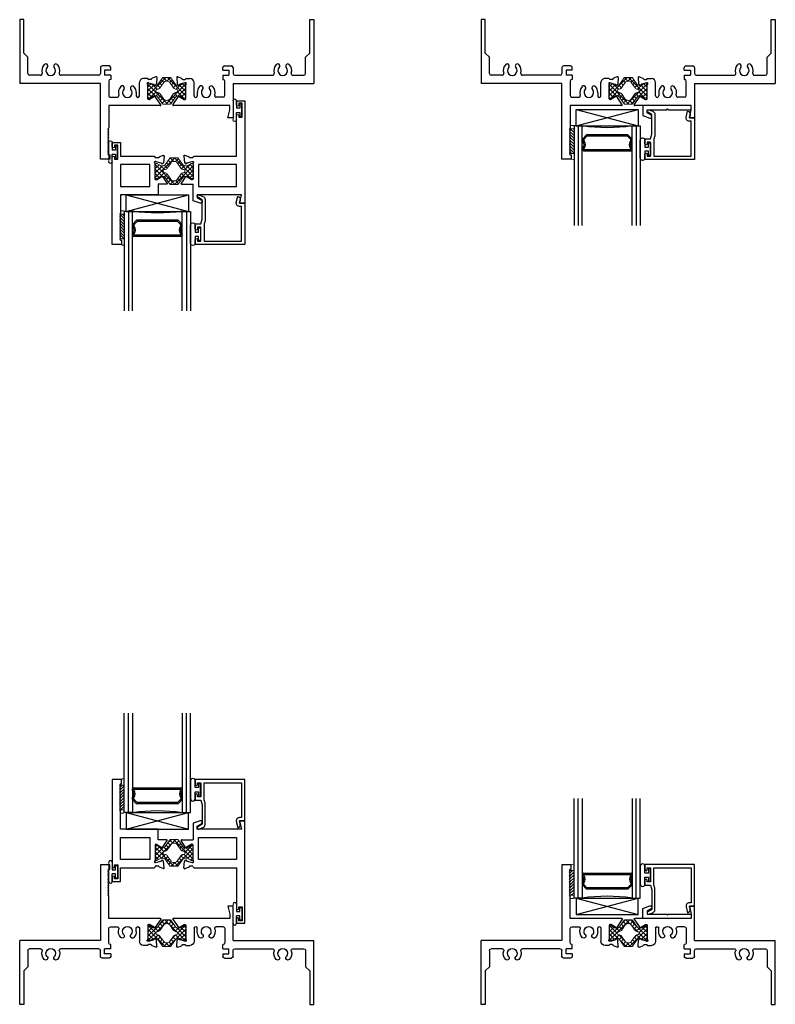
# Model space of a CAD drawing. Extents: x -138.8 to -56.9, y 79.3 to 128.
# Drawn here: x -138.8 to -127.4, y 81.8 to 96.7 of the extents above; entities that cross this region are included whole.
import ezdxf

# ---------------------------------------------------------------- set-up
doc = ezdxf.new("R2010")
doc.units = 0
doc.header["$LTSCALE"] = 0.3
doc.header["$MEASUREMENT"] = 0
doc.layers.get('0').update_dxf_attribs({"linetype": 'CONTINUOUS'})
for name, color, linetype, lineweight in [('B610504$0$Thermal Strut', 3, 'CONTINUOUS', 5), ('B690545$0$Thermal Strut', 3, 'CONTINUOUS', 5), ('Balloons', 7, 'CONTINUOUS', 13), ('Bulbs_Seals', 7, 'CONTINUOUS', 13)]:
    doc.layers.add(name, color=color, linetype=linetype, lineweight=lineweight)
for name, color, linetype in [('Bulb_680', 7, 'CONTINUOUS'), ('E610017$0$EXT_BEAD', 1, 'CONTINUOUS'), ('E610018$0$EXT_BEAD', 1, 'CONTINUOUS'), ('e611504$0$EXT_SASH', 6, 'CONTINUOUS'), ('e612504$0$EXT_SASH', 6, 'CONTINUOUS'), ('e691545$0$EXT_FRAME', 5, 'CONTINUOUS'), ('e692545$0$EXT_FRAME', 5, 'CONTINUOUS'), ('Glass', 86, 'CONTINUOUS'), ('IG_Spacer', 86, 'CONTINUOUS'), ('Setting_Block', 86, 'CONTINUOUS')]:
    doc.layers.add(name, color=color, linetype=linetype)
pattern_1 = [(45, (11.61166, 1.87408), (-0.03314563, 0.03314563), []), (135, (11.61166, 1.87408), (-0.03314563, -0.03314563), [])]

# ---------------------------------------------------------------- blocks, each defined once
blk = doc.blocks.new('G16_2_2')
at = {"layer": 'Glass'}
for p, q in [((0, 0), (0, 1.5)), ((0.062, 0), (0.062, 1.5)), ((0.124, 1.5), (0.124, 0)), ((0.876, 1.5), (0.876, 0)), ((0.938, 0), (0.938, 1.5)), ((1, 0), (1, 1.5)), ((0.062, 0), (0, 0)), ((0.124, 0), (0.062, 0)), ((0.876, 0), (0.938, 0)), ((0.938, 0), (1, 0))]:
    blk.add_line(p, q, dxfattribs=at)
at = {"layer": 'IG_Spacer'}
for p, q in [((0.125, 0.335), (0.125, 0.36)), ((0.14, 0.375), (0.86, 0.375)), ((0.145, 0.355), (0.855, 0.355)), ((0.145, 0.342), (0.145, 0.355)), ((0.855, 0.355), (0.855, 0.342)), ((0.875, 0.36), (0.875, 0.335)), ((0.125, 0.197), (0.125, 0.235)), ((0.187, 0.135), (0.125, 0.197)), ((0.145, 0.205), (0.145, 0.228)), ((0.195, 0.155), (0.145, 0.205)), ((0.805, 0.155), (0.195, 0.155)), ((0.855, 0.205), (0.805, 0.155)), ((0.875, 0.197), (0.813, 0.135)), ((0.855, 0.228), (0.855, 0.205)), ((0.875, 0.235), (0.875, 0.197)), ((0.813, 0.135), (0.187, 0.135))]:
    blk.add_line(p, q, dxfattribs=at)
for centre, radius, start, end in [((0.14, 0.36), 0.015, 90, 180), ((0.073, 0.285), 0.0725, 316.3972, 43.6028), ((0.073, 0.285), 0.0925, 321.6083, 38.3917), ((0.927, 0.285), 0.0925, 141.6083, 218.3917), ((0.927, 0.285), 0.0725, 136.3972, 223.6028), ((0.86, 0.36), 0.015, 0, 90), ((0.5, -2.632), 2.658, 81.8685, 98.1315)]:
    blk.add_arc(centre, radius, start, end, dxfattribs=at)
blk = doc.blocks.new('Glass Shim')
at = {"layer": 'Bulbs_Seals'}
h = blk.add_hatch(dxfattribs=at)
h.set_pattern_fill('ANSI31', color=256, scale=0.25, style=0)
h.set_pattern_definition([(45, (-33.223986, -16.955404), (-0.022097087, 0.022097087), [])])
h.paths.add_polyline_path([(0.042, -0.021), (-0.018, -0.021), (-0.015, -0.024), (-0.027, -0.036), (-0.015, -0.048), (-0.027, -0.06), (-0.015, -0.072), (-0.027, -0.084), (-0.015, -0.096), (-0.027, -0.108), (-0.015, -0.12), (-0.027, -0.132), (-0.015, -0.144), (-0.027, -0.156), (-0.015, -0.168), (-0.027, -0.18), (-0.015, -0.192), (-0.027, -0.204), (-0.015, -0.216), (-0.027, -0.228), (-0.015, -0.24), (-0.027, -0.252), (-0.015, -0.264), (-0.027, -0.276), (-0.015, -0.288), (-0.027, -0.3), (-0.015, -0.312), (-0.027, -0.324), (-0.015, -0.336), (-0.027, -0.348), (-0.015, -0.36), (-0.027, -0.372), (-0.015, -0.384), (-0.027, -0.396), (0.042, -0.396)])
for p, q in [((-0.015, -0.024), (-0.027, -0.036)), ((-0.027, -0.036), (-0.015, -0.048)), ((-0.015, -0.048), (-0.027, -0.06)), ((-0.027, -0.06), (-0.015, -0.072)), ((-0.015, -0.072), (-0.027, -0.084)), ((-0.027, -0.084), (-0.015, -0.096)), ((-0.015, -0.096), (-0.027, -0.108)), ((-0.027, -0.108), (-0.015, -0.12)), ((-0.015, -0.12), (-0.027, -0.132)), ((-0.027, -0.132), (-0.015, -0.144)), ((-0.015, -0.144), (-0.027, -0.156)), ((-0.018, -0.021), (0.042, -0.021)), ((-0.018, -0.021), (-0.015, -0.024)), ((0.042, -0.021), (0.042, -0.396)), ((-0.027, -0.156), (-0.015, -0.168)), ((-0.015, -0.168), (-0.027, -0.18)), ((-0.027, -0.18), (-0.015, -0.192)), ((-0.015, -0.192), (-0.027, -0.204)), ((-0.027, -0.204), (-0.015, -0.216)), ((-0.015, -0.216), (-0.027, -0.228)), ((-0.027, -0.228), (-0.015, -0.24)), ((-0.015, -0.24), (-0.027, -0.252)), ((-0.027, -0.252), (-0.015, -0.264)), ((-0.015, -0.264), (-0.027, -0.276)), ((-0.027, -0.276), (-0.015, -0.288)), ((-0.015, -0.288), (-0.027, -0.3)), ((-0.027, -0.3), (-0.015, -0.312)), ((-0.015, -0.312), (-0.027, -0.324)), ((-0.027, -0.324), (-0.015, -0.336)), ((-0.015, -0.336), (-0.027, -0.348)), ((-0.027, -0.348), (-0.015, -0.36)), ((-0.015, -0.36), (-0.027, -0.372)), ((-0.027, -0.372), (-0.015, -0.384)), ((-0.015, -0.384), (-0.027, -0.396)), ((-0.027, -0.396), (0.042, -0.396))]:
    blk.add_line(p, q, dxfattribs=at)
blk = doc.blocks.new('Bulb_680')
at = {"layer": 'Bulb_680'}
blk.add_lwpolyline([(-0.033, -0.095), (-0.003, -0.095), (-0.003, 0.095), (-0.033, 0.095), (-0.033, 0.032), (-0.085, 0.032), (-0.085, 0.134, 1.084483), (-0.155, 0.134), (-0.155, -0.134, 1.084483), (-0.085, -0.134), (-0.085, -0.031), (-0.033, -0.031)], format="xyb", close=True, dxfattribs=at)
blk = doc.blocks.new('SB_15_4')
at = {"layer": 'Setting_Block'}
for p, q in [((0, 0.25), (0.938, 0)), ((0, 0), (0.938, 0.25)), ((0, 0.25), (0, 0)), ((0, 0.25), (0.938, 0.25)), ((0.938, 0), (0.938, 0.25)), ((0, 0), (0.938, 0))]:
    blk.add_line(p, q, dxfattribs=at)
blk = doc.blocks.new('E610018')
at = {"layer": 'E610018$0$EXT_BEAD'}
for p, q in [((0, 0.625), (-0.748, 0.625)), ((-0.748, 0.625), (-0.748, 0.551)), ((0, 0), (0, 0.625)), ((-0.713, 0.551), (-0.713, 0.575)), ((-0.713, 0.575), (-0.663, 0.575)), ((-0.663, 0.575), (-0.663, 0.365)), ((-0.613, 0.32), (-0.613, 0.575)), ((-0.613, 0.575), (-0.05, 0.575)), ((-0.05, 0.575), (-0.05, 0.05)), ((-0.748, 0.39), (-0.748, 0.315)), ((-0.748, 0.315), (-0.663, 0.315)), ((-0.713, 0.365), (-0.713, 0.39)), ((-0.663, 0.365), (-0.713, 0.365)), ((-0.663, 0.315), (-0.642, 0.243)), ((-0.598, 0.27), (-0.613, 0.32)), ((-0.642, 0.243), (-0.642, -0.051)), ((-0.598, -0.055), (-0.598, 0.27)), ((-0.05, 0.05), (-0.078, 0.05)), ((-0.078, 0), (0, 0)), ((-0.642, -0.051), (-0.707, -0.089)), ((-0.691, -0.124), (-0.63, -0.102)), ((-0.127, -0.011), (-0.106, -0.105)), ((-0.068, -0.045), (-0.078, 0))]:
    blk.add_line(p, q, dxfattribs=at)
for centre, radius, start, end in [((-0.73, 0.551), 0.0175, 180, 0), ((-0.73, 0.39), 0.0175, 0, 180), ((-0.078, 0), 0.05, 90, 192.6258), ((-0.698, -0.106), 0.0193, 120, 290), ((-0.648, -0.055), 0.05, 290, 0), ((-0.117, -0.056), 0.05, 282.6258, 12.6258)]:
    blk.add_arc(centre, radius, start, end, dxfattribs=at)
blk = doc.blocks.new('B610018')
blk.add_blockref('E610018', (0, 0))
blk = doc.blocks.new('E610017')
at = {"layer": 'E610017$0$EXT_BEAD'}
for p, q in [((0.729, 0.152), (0.625, 0.19)), ((0.729, 0), (0.729, 0.152)), ((0.344, 0.062), (0, 0.062)), ((0, 0.062), (0, 0)), ((0, 0), (0.729, 0)), ((0.356, 0.05), (0.344, 0.062)), ((0.368, 0.062), (0.356, 0.05)), ((0.667, 0.062), (0.368, 0.062)), ((0.604, 0.145), (0.667, 0.109)), ((0.667, 0.109), (0.667, 0.062))]:
    blk.add_line(p, q, dxfattribs=at)
blk.add_arc((0.617, 0.166), 0.0249, 70, 240, dxfattribs=at)
blk = doc.blocks.new('B610017')
blk.add_blockref('E610017', (0, 0))
blk = doc.blocks.new('Vent Bulb')
at = {"layer": 'Bulb_680'}
for p, q in [((0.003, -0.095), (0.003, 0.095)), ((0.003, 0.095), (0.033, 0.095)), ((0.033, 0.095), (0.033, 0.031)), ((0.033, 0.031), (0.085, 0.031)), ((0.085, 0.145), (0.085, 0.031)), ((0.033, -0.095), (0.003, -0.095)), ((0.085, -0.031), (0.033, -0.031)), ((0.033, -0.031), (0.033, -0.095)), ((0.085, -0.145), (0.085, -0.031))]:
    blk.add_line(p, q, dxfattribs=at)
for centre, start, end in [((0.111, 0.145), 0, 180), ((0.111, -0.145), 180, 0)]:
    blk.add_arc(centre, 0.026, start, end, dxfattribs=at)
at = {"layer": 'Bulbs_Seals'}
blk.add_line((0.137, 0.145), (0.137, -0.145), dxfattribs=at)
blk = doc.blocks.new('e612504')
at = {"layer": 'e612504$0$EXT_SASH'}
for p, q in [((0.14, 1.54), (0, 1.54)), ((0, 1.54), (0, 0.226)), ((0.14, 1.477), (0.14, 1.54)), ((0.113, 1.465), (0.125, 1.477)), ((0.125, 1.453), (0.113, 1.465)), ((0.113, 1.441), (0.125, 1.453)), ((0.125, 1.429), (0.113, 1.441)), ((0.113, 1.417), (0.125, 1.429)), ((0.125, 1.405), (0.113, 1.417)), ((0.113, 1.393), (0.125, 1.405)), ((0.125, 1.381), (0.113, 1.393)), ((0.113, 1.369), (0.125, 1.381)), ((0.125, 1.357), (0.113, 1.369)), ((0.113, 1.345), (0.125, 1.357)), ((0.125, 1.333), (0.113, 1.345)), ((0.125, 1.477), (0.14, 1.477)), ((0.113, 1.321), (0.125, 1.333)), ((0.125, 1.309), (0.113, 1.321)), ((0.113, 1.297), (0.125, 1.309)), ((0.125, 1.285), (0.113, 1.297)), ((0.113, 1.273), (0.125, 1.285)), ((0.125, 1.261), (0.113, 1.273)), ((0.113, 1.249), (0.125, 1.261)), ((0.125, 1.237), (0.113, 1.249)), ((0.113, 1.225), (0.125, 1.237)), ((0.125, 1.213), (0.113, 1.225)), ((0.113, 1.201), (0.125, 1.213)), ((0.125, 1.189), (0.113, 1.201)), ((0.113, 1.177), (0.125, 1.189)), ((0.125, 1.165), (0.113, 1.177)), ((0.113, 1.153), (0.125, 1.165)), ((0.125, 1.141), (0.113, 1.153)), ((0.113, 1.129), (0.125, 1.141)), ((0.125, 1.117), (0.113, 1.129)), ((0.113, 1.105), (0.125, 1.117)), ((0.125, 1.093), (0.113, 1.105)), ((0.113, 1.081), (0.125, 1.093)), ((0.125, 1.069), (0.113, 1.081)), ((0.125, 0.79), (0.125, 1.069)), ((0.696, 0.79), (0.125, 0.79)), ((0.696, 0.63), (0.696, 0.79)), ((0.125, 0.333), (0.125, 0.665)), ((0.125, 0.665), (0.568, 0.665)), ((0.568, 0.665), (0.568, 0.333)), ((0.821, 0.63), (0.696, 0.63)), ((0.76, 0.516), (0.827, 0.618)), ((0.646, 0.55), (0.646, 0.315)), ((0.658, 0.562), (0.667, 0.562)), ((0.673, 0.56), (0.749, 0.514)), ((0.568, 0.333), (0.125, 0.333)), ((0.66, 0.286), (0.736, 0.306)), ((0.745, 0.319), (0.744, 0.314)), ((0.758, 0.322), (0.773, 0.308)), ((0.784, 0.207), (0.776, 0.301)), ((0.035, 0.226), (0.035, 0.25)), ((0.035, 0.25), (0.085, 0.25)), ((0.085, 0.25), (0.085, 0.04)), ((0.125, 0), (0.125, 0.208)), ((0.125, 0.208), (0.631, 0.208)), ((0.657, 0.285), (0.65, 0.285)), ((0.694, 0.234), (0.658, 0.234)), ((0.768, 0.195), (0.713, 0.215)), ((0.768, 0.195), (0.768, 0.195)), ((0.784, 0.207), (0.784, 0.208)), ((0, 0.064), (0, 0)), ((0, 0), (0.125, 0)), ((0.035, 0.04), (0.035, 0.064)), ((0.085, 0.04), (0.035, 0.04))]:
    blk.add_line(p, q, dxfattribs=at)
for centre, radius, start, end in [((0.821, 0.622), 0.008, 326.4787, 90), ((0.658, 0.55), 0.0119, 90, 180), ((0.667, 0.55), 0.0119, 58.6, 90), ((0.754, 0.521), 0.00794, 238.6, 326.4787), ((0.65, 0.297), 0.0118, 131.8103, 270), ((0.635, 0.315), 0.0118, 311.8103, 0), ((0.732, 0.317), 0.0118, 285, 345), ((0.753, 0.317), 0.00787, 45, 165), ((0.764, 0.3), 0.0118, 5, 45), ((0.017, 0.226), 0.0175, 180, 0), ((0.631, 0.223), 0.015, 270, 358.13), ((0.658, 0.222), 0.0118, 90, 178.13), ((0.657, 0.297), 0.0118, 270, 285), ((0.694, 0.222), 0.0118, 10.9043, 90), ((0.717, 0.227), 0.0118, 190.9043, 250), ((0.772, 0.206), 0.0118, 250, 5), ((0.017, 0.064), 0.0175, 0, 180)]:
    blk.add_arc(centre, radius, start, end, dxfattribs=at)
blk = doc.blocks.new('e611504')
at = {"layer": 'e611504$0$EXT_SASH'}
for p, q in [((-0.675, 1.549), (-0.779, 1.511)), ((-0.779, 1.511), (-0.779, 1.261)), ((-0.717, 1.468), (-0.654, 1.504)), ((-0.078, 1.546), (-0.05, 1.421)), ((0, 1.546), (-0.078, 1.546)), ((0, 0), (0, 1.546)), ((-0.717, 1.421), (-0.717, 1.468)), ((-0.05, 1.421), (-0.717, 1.421)), ((-0.893, 1.147), (-0.96, 1.249)), ((-0.953, 1.261), (-0.779, 1.261)), ((-0.806, 1.191), (-0.882, 1.145)), ((-0.791, 1.193), (-0.8, 1.193)), ((-0.698, 0.964), (-0.698, 1.296)), ((-0.698, 1.296), (-0.125, 1.296)), ((-0.125, 1.296), (-0.125, 0.964)), ((-0.779, 0.954), (-0.779, 1.181)), ((-0.918, 0.837), (-0.91, 0.931)), ((-0.906, 0.939), (-0.892, 0.953)), ((-0.879, 0.95), (-0.877, 0.945)), ((-0.869, 0.937), (-0.791, 0.916)), ((-0.791, 0.916), (-0.783, 0.916)), ((-0.125, 0.964), (-0.698, 0.964)), ((-0.846, 0.846), (-0.902, 0.825)), ((-0.791, 0.864), (-0.827, 0.864)), ((-0.764, 0.839), (-0.125, 0.839)), ((-0.125, 0.839), (-0.125, 0.226)), ((-0.09, 0.25), (-0.04, 0.25)), ((-0.09, 0.226), (-0.09, 0.25)), ((-0.04, 0.25), (-0.04, 0.04)), ((-0.125, 0.065), (-0.125, 0)), ((-0.125, 0), (0, 0)), ((-0.09, 0.04), (-0.09, 0.065)), ((-0.04, 0.04), (-0.09, 0.04))]:
    blk.add_line(p, q, dxfattribs=at)
for centre, radius, start, end in [((-0.667, 1.525), 0.0249, 300, 110), ((-0.953, 1.253), 0.008, 90, 213.5213), ((-0.8, 1.181), 0.0119, 90, 121.4), ((-0.791, 1.181), 0.0119, 360, 90), ((-0.886, 1.152), 0.00794, 213.5213, 301.4), ((-0.898, 0.93), 0.0119, 135, 175), ((-0.886, 0.948), 0.00794, 15, 135), ((-0.866, 0.948), 0.0119, 195, 255), ((-0.783, 0.928), 0.0119, 270, 33.8252), ((-0.744, 0.954), 0.035, 180, 213.8252), ((-0.906, 0.836), 0.0119, 175, 290), ((-0.85, 0.857), 0.0119, 290, 349.0957), ((-0.827, 0.852), 0.0119, 90, 169.0957), ((-0.791, 0.852), 0.0119, 3.6918, 90), ((-0.764, 0.854), 0.015, 183.6918, 270), ((-0.108, 0.226), 0.0175, 180, 360), ((-0.108, 0.065), 0.0175, 0, 180)]:
    blk.add_arc(centre, radius, start, end, dxfattribs=at)
blk = doc.blocks.new('B610504$0$b950029')
at = {"layer": 'B610504$0$Thermal Strut'}
h = blk.add_hatch(dxfattribs=at)
h.set_pattern_fill('ANSI37', color=256, scale=0.375)
h.set_pattern_definition(pattern_1)
h.paths.add_polyline_path([(0.571, 0.051, 0.236068), (0.575, 0.059), (0.575, 0.102, 0.414214), (0.563, 0.114), (0.548, 0.114, 0.131652), (0.542, 0.112), (0.493, 0.084, -0.131652), (0.474, 0.079), (0.453, 0.079, -0.242889), (0.421, 0.095), (0.35, 0.196, 0.242889), (0.34, 0.201), (0.287, 0.201), (0.235, 0.201, 0.242889), (0.225, 0.196), (0.154, 0.095, -0.242889), (0.122, 0.079), (0.101, 0.079, -0.131652), (0.082, 0.084), (0.033, 0.112, 0.131652), (0.027, 0.114), (0.012, 0.114, 0.414214), (0, 0.102), (0, 0.059, 0.236068), (0.004, 0.051), (0.004, -0.051, 0.236068), (0, -0.059), (0, -0.102, 0.414214), (0.012, -0.114), (0.027, -0.114, 0.131652), (0.033, -0.112), (0.082, -0.084, -0.131652), (0.101, -0.079), (0.122, -0.079, -0.242889), (0.154, -0.095), (0.225, -0.196, 0.242889), (0.235, -0.201), (0.287, -0.201), (0.34, -0.201, 0.242889), (0.35, -0.196), (0.421, -0.095, -0.242889), (0.453, -0.079), (0.474, -0.079, -0.131652), (0.493, -0.084), (0.542, -0.112, 0.131652), (0.548, -0.114), (0.563, -0.114, 0.414214), (0.575, -0.102), (0.575, -0.059, 0.236068), (0.571, -0.051)])
h.paths.add_polyline_path([(0.429, -0.024, 0.244669), (0.39, -0.044), (0.332, -0.126, -0.242889), (0.293, -0.146), (0.287, -0.146), (0.282, -0.146, -0.242889), (0.243, -0.126), (0.185, -0.044, 0.244669), (0.146, -0.024, -1.006741), (0.146, 0.024, 0.244669), (0.185, 0.044), (0.243, 0.126, -0.242889), (0.282, 0.146), (0.287, 0.146), (0.293, 0.146, -0.242889), (0.332, 0.126), (0.39, 0.044, 0.244669), (0.429, 0.024, -1.006741)], flags=16)
for points in [[(0.004, -0.051, 0.236068), (0, -0.059), (0, -0.102, 0.414214), (0.012, -0.114), (0.027, -0.114, 0.131652), (0.033, -0.112), (0.082, -0.084, -0.131652), (0.101, -0.079), (0.122, -0.079, -0.242889), (0.154, -0.095), (0.225, -0.196, 0.242889), (0.235, -0.201), (0.287, -0.201), (0.34, -0.201, 0.242889), (0.35, -0.196), (0.421, -0.095, -0.242889), (0.453, -0.079), (0.474, -0.079, -0.131652), (0.493, -0.084), (0.542, -0.112, 0.131652), (0.548, -0.114), (0.563, -0.114, 0.414214), (0.575, -0.102), (0.575, -0.059, 0.236068), (0.571, -0.051), (0.571, 0.051, 0.236068), (0.575, 0.059), (0.575, 0.102, 0.414214), (0.563, 0.114), (0.548, 0.114, 0.131652), (0.542, 0.112), (0.493, 0.084, -0.131652), (0.474, 0.079), (0.453, 0.079, -0.242889), (0.421, 0.095), (0.35, 0.196, 0.242889), (0.34, 0.201), (0.287, 0.201), (0.235, 0.201, 0.242889), (0.225, 0.196), (0.154, 0.095, -0.242889), (0.122, 0.079), (0.101, 0.079, -0.131652), (0.082, 0.084), (0.033, 0.112, 0.131652), (0.027, 0.114), (0.012, 0.114, 0.414214), (0, 0.102), (0, 0.059, 0.236068), (0.004, 0.051)], [(0.146, 0.024, 0.244669), (0.185, 0.044), (0.243, 0.126, -0.242889), (0.282, 0.146), (0.287, 0.146), (0.293, 0.146, -0.242889), (0.332, 0.126), (0.39, 0.044, 0.244669), (0.429, 0.024, -1.006741), (0.429, -0.024, 0.244669), (0.39, -0.044), (0.332, -0.126, -0.242889), (0.293, -0.146), (0.287, -0.146), (0.282, -0.146, -0.242889), (0.243, -0.126), (0.185, -0.044, 0.244669), (0.146, -0.024, -1.006741)]]:
    blk.add_lwpolyline(points, format="xyb", close=True, dxfattribs=at)
blk = doc.blocks.new('B610504')
for name, p in [('e612504', (-2, 0.631)), ('e611504', (0, 0)), ('B610504$0$b950029', (-1.354, 1.063))]:
    blk.add_blockref(name, p)
blk = doc.blocks.new('e691545')
at = {"layer": 'e691545$0$EXT_FRAME'}
for p, q in [((0.573, 1.017), (0.713, 1.017)), ((0.573, 0.954), (0.573, 1.017)), ((0.588, 0.954), (0.573, 0.954)), ((0.6, 0.942), (0.588, 0.954)), ((0.588, 0.93), (0.6, 0.942)), ((0.6, 0.918), (0.588, 0.93)), ((0.588, 0.906), (0.6, 0.918)), ((0.6, 0.894), (0.588, 0.906)), ((0.588, 0.882), (0.6, 0.894)), ((0.713, 1.017), (0.713, -0.123)), ((0.6, 0.87), (0.588, 0.882)), ((0.588, 0.858), (0.6, 0.87)), ((0.6, 0.846), (0.588, 0.858)), ((0.588, 0.834), (0.6, 0.846)), ((0.6, 0.822), (0.588, 0.834)), ((0.588, 0.81), (0.6, 0.822)), ((0.6, 0.798), (0.588, 0.81)), ((0.588, 0.786), (0.6, 0.798)), ((0.6, 0.774), (0.588, 0.786)), ((0.588, 0.762), (0.6, 0.774)), ((0.6, 0.75), (0.588, 0.762)), ((0.588, 0.738), (0.6, 0.75)), ((0.6, 0.726), (0.588, 0.738)), ((0.588, 0.714), (0.6, 0.726)), ((0.6, 0.702), (0.588, 0.714)), ((0.588, 0.69), (0.6, 0.702)), ((0.6, 0.678), (0.588, 0.69)), ((0.588, 0.666), (0.6, 0.678)), ((0.6, 0.654), (0.588, 0.666)), ((0.588, 0.642), (0.6, 0.654)), ((0.6, 0.63), (0.588, 0.642)), ((0.588, 0.618), (0.6, 0.63)), ((0.6, 0.606), (0.588, 0.618)), ((0.588, 0.594), (0.6, 0.606)), ((0.6, 0.582), (0.588, 0.594)), ((0.588, 0.57), (0.6, 0.582)), ((0.6, 0.558), (0.588, 0.57)), ((0.588, 0.546), (0.6, 0.558)), ((0.588, 0.209), (0.588, 0.546)), ((-0.197, 0.199), (-0.113, 0.072)), ((-0.189, 0.209), (0.588, 0.209)), ((-0.102, 0.07), (-0.027, 0.116)), ((-0.021, 0.118), (-0.012, 0.118)), ((0, 0.106), (0, -0.106)), ((0.125, 0.061), (0.125, -0.137)), ((0.173, 0.013), (0.173, 0.061)), ((0.563, 0.084), (0.46, 0.084)), ((0.588, -0.161), (0.588, 0.059)), ((-0.138, -0.213), (-0.13, -0.12)), ((-0.112, -0.098), (-0.126, -0.113)), ((-0.099, -0.102), (-0.097, -0.106)), ((-0.013, -0.135), (-0.089, -0.115)), ((-0.01, -0.136), (-0.004, -0.136)), ((0.713, -0.123), (1.932, -0.123)), ((1.932, -1.088), (1.932, -0.123)), ((-0.138, -0.213), (-0.138, -0.213)), ((-0.122, -0.225), (-0.066, -0.205)), ((-0.122, -0.225), (-0.122, -0.225)), ((-0.047, -0.187), (-0.012, -0.187)), ((0, -0.199), (0.063, -0.199)), ((0.558, -0.186), (0.563, -0.186)), ((0.558, -0.248), (0.558, -0.186)), ((0.558, -0.248), (0.651, -0.248)), ((0.651, -0.328), (0.651, -0.248)), ((0.713, -0.365), (0.713, -0.273)), ((0.738, -0.248), (1.31, -0.248)), ((1.616, -0.248), (1.782, -0.248)), ((1.807, -0.273), (1.807, -0.521)), ((0.558, -0.328), (0.651, -0.328)), ((0.558, -0.328), (0.558, -0.365)), ((0.583, -0.39), (0.688, -0.39)), ((1.807, -0.521), (1.87, -0.584)), ((1.87, -0.584), (1.87, -1.088)), ((1.87, -1.088), (1.932, -1.088))]:
    blk.add_line(p, q, dxfattribs=at)
for centre, radius, start, end in [((-0.189, 0.201), 0.00793, 90, 197.6428), ((-0.106, 0.077), 0.00787, 213.5213, 301.4), ((-0.021, 0.106), 0.0118, 90, 121.4), ((-0.012, 0.106), 0.0118, 0, 90), ((0.149, 0.061), 0.0238, 0, 180), ((0.307, 0.013), 0.135, 180, 222.7741), ((0.307, 0.013), 0.0725, 317.2259, 222.7741), ((0.307, 0.013), 0.135, 317.2259, 16.7623), ((0.46, 0.059), 0.025, 90, 196.7623), ((0.563, 0.059), 0.025, 360, 90), ((-0.118, -0.121), 0.0118, 135, 175), ((-0.106, -0.104), 0.00787, 15, 135), ((-0.086, -0.103), 0.0118, 195, 255), ((-0.01, -0.124), 0.0118, 255, 270), ((-0.004, -0.124), 0.0118, 270, 48.1897), ((0.012, -0.106), 0.0118, 180, 228.1897), ((0.063, -0.137), 0.062, 270, 0), ((0.231, -0.057), 0.031, 222.7741, 42.7741), ((0.383, -0.057), 0.031, 137.2259, 317.2259), ((-0.126, -0.214), 0.0118, 175, 290), ((-0.07, -0.194), 0.0118, 290, 349.0957), ((-0.047, -0.199), 0.0118, 90, 169.0957), ((-0.012, -0.199), 0.0118, 0, 90), ((0.563, -0.161), 0.025, 270, 360), ((0.738, -0.273), 0.025, 90, 180), ((1.31, -0.273), 0.025, 343.2377, 90), ((1.463, -0.319), 0.135, 163.2377, 222.7741), ((1.463, -0.319), 0.0725, 317.2259, 222.7741), ((1.463, -0.319), 0.135, 317.2259, 16.7623), ((1.616, -0.273), 0.025, 90, 196.7623), ((1.782, -0.273), 0.025, 0, 90), ((0.583, -0.365), 0.025, 180, 270), ((0.688, -0.365), 0.025, 270, 0), ((1.387, -0.389), 0.031, 222.7741, 42.7741), ((1.539, -0.389), 0.031, 137.2259, 317.2259)]:
    blk.add_arc(centre, radius, start, end, dxfattribs=at)
blk = doc.blocks.new('e692545')
at = {"layer": 'e692545$0$EXT_FRAME'}
for p, q in [((-0.713, -0.123), (-0.713, 0.396)), ((-0.713, 0.396), (-0.635, 0.396)), ((-0.635, 0.396), (-0.663, 0.271)), ((-0.663, 0.271), (-0.663, 0.209)), ((-0.663, 0.209), (0.189, 0.209)), ((0.197, 0.199), (0.113, 0.072)), ((-0.588, 0.059), (-0.588, -0.161)), ((-0.563, 0.084), (-0.46, 0.084)), ((-0.173, 0.013), (-0.173, 0.062)), ((-0.125, 0.062), (-0.125, -0.137)), ((0, 0.106), (0, -0.106)), ((0.021, 0.118), (0.012, 0.118)), ((0.102, 0.07), (0.027, 0.116)), ((-1.932, -1.088), (-1.932, -0.123)), ((-0.713, -0.123), (-1.932, -0.123)), ((0.01, -0.136), (0.004, -0.136)), ((0.013, -0.135), (0.089, -0.115)), ((0.099, -0.102), (0.097, -0.106)), ((0.112, -0.098), (0.126, -0.113)), ((0.138, -0.213), (0.13, -0.12)), ((-1.807, -0.273), (-1.807, -0.521)), ((-1.616, -0.248), (-1.782, -0.248)), ((-0.738, -0.248), (-1.31, -0.248)), ((-0.713, -0.365), (-0.713, -0.273)), ((-0.558, -0.248), (-0.651, -0.248)), ((-0.651, -0.328), (-0.651, -0.248)), ((-0.558, -0.186), (-0.563, -0.186)), ((-0.558, -0.248), (-0.558, -0.186)), ((0, -0.199), (-0.063, -0.199)), ((0.047, -0.187), (0.012, -0.187)), ((0.122, -0.225), (0.066, -0.205)), ((0.122, -0.225), (0.122, -0.225)), ((0.138, -0.213), (0.138, -0.213)), ((-0.583, -0.39), (-0.688, -0.39)), ((-0.558, -0.328), (-0.651, -0.328)), ((-0.558, -0.328), (-0.558, -0.365)), ((-1.807, -0.521), (-1.87, -0.584)), ((-1.87, -0.584), (-1.87, -1.088)), ((-1.87, -1.088), (-1.932, -1.088))]:
    blk.add_line(p, q, dxfattribs=at)
for centre, radius, start, end in [((0.189, 0.201), 0.00793, 342.3572, 90), ((-0.563, 0.059), 0.025, 90, 180), ((-0.46, 0.059), 0.025, 343.2377, 90), ((-0.307, 0.013), 0.135, 163.2377, 222.7741), ((-0.307, 0.013), 0.0725, 317.2259, 222.7741), ((-0.307, 0.013), 0.135, 317.2259, 0), ((-0.149, 0.062), 0.0238, 360, 180), ((0.012, 0.106), 0.0118, 90, 180), ((0.021, 0.106), 0.0118, 58.6, 90), ((0.106, 0.077), 0.00787, 238.6, 326.4787), ((-0.383, -0.057), 0.031, 222.7741, 42.7741), ((-0.231, -0.057), 0.031, 137.2259, 317.2259), ((-0.063, -0.137), 0.062, 180, 270), ((0.004, -0.124), 0.0118, 131.8103, 270), ((-0.012, -0.106), 0.0118, 311.8103, 0), ((0.01, -0.124), 0.0118, 270, 285), ((0.086, -0.103), 0.0118, 285, 345), ((0.106, -0.104), 0.00787, 45, 165), ((0.118, -0.121), 0.0118, 5, 45), ((-1.782, -0.273), 0.025, 90, 180), ((-1.616, -0.273), 0.025, 343.2377, 90), ((-1.463, -0.319), 0.135, 163.2377, 222.7741), ((-1.463, -0.319), 0.0725, 317.2259, 222.7741), ((-1.463, -0.319), 0.135, 317.2259, 16.7623), ((-1.31, -0.273), 0.025, 90, 196.7623), ((-0.738, -0.273), 0.025, 0, 90), ((-0.563, -0.161), 0.025, 180, 270), ((0.012, -0.199), 0.0118, 90, 180), ((0.047, -0.199), 0.0118, 10.9043, 90), ((0.07, -0.194), 0.0118, 190.9043, 250), ((0.126, -0.214), 0.0118, 250, 5), ((-1.539, -0.389), 0.031, 222.7741, 42.7741), ((-1.387, -0.389), 0.031, 137.2259, 317.2259), ((-0.688, -0.365), 0.025, 180, 270), ((-0.583, -0.365), 0.025, 270, 0)]:
    blk.add_arc(centre, radius, start, end, dxfattribs=at)
blk = doc.blocks.new('B690545$0$b950029')
at = {"layer": 'B690545$0$Thermal Strut'}
h = blk.add_hatch(dxfattribs=at)
h.set_pattern_fill('ANSI37', color=256, scale=0.375)
h.set_pattern_definition(pattern_1)
h.paths.add_polyline_path([(0.571, 0.051, 0.236068), (0.575, 0.059), (0.575, 0.102, 0.414214), (0.563, 0.114), (0.548, 0.114, 0.131652), (0.542, 0.112), (0.493, 0.084, -0.131652), (0.474, 0.079), (0.453, 0.079, -0.242889), (0.421, 0.095), (0.35, 0.196, 0.242889), (0.34, 0.201), (0.287, 0.201), (0.235, 0.201, 0.242889), (0.225, 0.196), (0.154, 0.095, -0.242889), (0.122, 0.079), (0.101, 0.079, -0.131652), (0.082, 0.084), (0.033, 0.112, 0.131652), (0.027, 0.114), (0.012, 0.114, 0.414214), (0, 0.102), (0, 0.059, 0.236068), (0.004, 0.051), (0.004, -0.051, 0.236068), (0, -0.059), (0, -0.102, 0.414214), (0.012, -0.114), (0.027, -0.114, 0.131652), (0.033, -0.112), (0.082, -0.084, -0.131652), (0.101, -0.079), (0.122, -0.079, -0.242889), (0.154, -0.095), (0.225, -0.196, 0.242889), (0.235, -0.201), (0.287, -0.201), (0.34, -0.201, 0.242889), (0.35, -0.196), (0.421, -0.095, -0.242889), (0.453, -0.079), (0.474, -0.079, -0.131652), (0.493, -0.084), (0.542, -0.112, 0.131652), (0.548, -0.114), (0.563, -0.114, 0.414214), (0.575, -0.102), (0.575, -0.059, 0.236068), (0.571, -0.051)])
h.paths.add_polyline_path([(0.429, -0.024, 0.244669), (0.39, -0.044), (0.332, -0.126, -0.242889), (0.293, -0.146), (0.287, -0.146), (0.282, -0.146, -0.242889), (0.243, -0.126), (0.185, -0.044, 0.244669), (0.146, -0.024, -1.006741), (0.146, 0.024, 0.244669), (0.185, 0.044), (0.243, 0.126, -0.242889), (0.282, 0.146), (0.287, 0.146), (0.293, 0.146, -0.242889), (0.332, 0.126), (0.39, 0.044, 0.244669), (0.429, 0.024, -1.006741)], flags=16)
for points in [[(0.004, -0.051, 0.236068), (0, -0.059), (0, -0.102, 0.414214), (0.012, -0.114), (0.027, -0.114, 0.131652), (0.033, -0.112), (0.082, -0.084, -0.131652), (0.101, -0.079), (0.122, -0.079, -0.242889), (0.154, -0.095), (0.225, -0.196, 0.242889), (0.235, -0.201), (0.287, -0.201), (0.34, -0.201, 0.242889), (0.35, -0.196), (0.421, -0.095, -0.242889), (0.453, -0.079), (0.474, -0.079, -0.131652), (0.493, -0.084), (0.542, -0.112, 0.131652), (0.548, -0.114), (0.563, -0.114, 0.414214), (0.575, -0.102), (0.575, -0.059, 0.236068), (0.571, -0.051), (0.571, 0.051, 0.236068), (0.575, 0.059), (0.575, 0.102, 0.414214), (0.563, 0.114), (0.548, 0.114, 0.131652), (0.542, 0.112), (0.493, 0.084, -0.131652), (0.474, 0.079), (0.453, 0.079, -0.242889), (0.421, 0.095), (0.35, 0.196, 0.242889), (0.34, 0.201), (0.287, 0.201), (0.235, 0.201, 0.242889), (0.225, 0.196), (0.154, 0.095, -0.242889), (0.122, 0.079), (0.101, 0.079, -0.131652), (0.082, 0.084), (0.033, 0.112, 0.131652), (0.027, 0.114), (0.012, 0.114, 0.414214), (0, 0.102), (0, 0.059, 0.236068), (0.004, 0.051)], [(0.146, 0.024, 0.244669), (0.185, 0.044), (0.243, 0.126, -0.242889), (0.282, 0.146), (0.287, 0.146), (0.293, 0.146, -0.242889), (0.332, 0.126), (0.39, 0.044, 0.244669), (0.429, 0.024, -1.006741), (0.429, -0.024, 0.244669), (0.39, -0.044), (0.332, -0.126, -0.242889), (0.293, -0.146), (0.287, -0.146), (0.282, -0.146, -0.242889), (0.243, -0.126), (0.185, -0.044, 0.244669), (0.146, -0.024, -1.006741)]]:
    blk.add_lwpolyline(points, format="xyb", close=True, dxfattribs=at)
blk = doc.blocks.new('B690545')
for name, p in [('e691545', (0, 0)), ('e692545', (-0.575, 0)), ('B690545$0$b950029', (-0.575, -0.015))]:
    blk.add_blockref(name, p)

msp = doc.modelspace()

# ---------------------------------------------------------------- linework, layer by layer
at = {"layer": 'Bulbs_Seals'}
for centre, radius, start, end in [((-130.484, 95.022), 0.0486, 54.0854, 125.9146), ((-130.477, 94.579), 0.0273, 219.7672, 320.2328), ((-137.273, 93.733), 0.0486, 54.0854, 125.9146), ((-137.265, 93.29), 0.0273, 219.7672, 320.2328), ((-137.265, 85.18), 0.0273, 39.7672, 140.2328), ((-137.273, 84.737), 0.0486, 234.0854, 305.9146), ((-130.477, 83.891), 0.0273, 39.7672, 140.2328), ((-130.484, 83.448), 0.0486, 234.0854, 305.9146)]:
    msp.add_arc(centre, radius, start, end, dxfattribs=at)

# ---------------------------------------------------------------- block references
at = {"rotation": 180}
for name, p in [('B690545', (-136.89, 95.579)), ('B690545', (-129.926, 95.579)), ('B610017', (-128.688, 95.37)), ('Vent Bulb', (-137.341, 83.802)), ('Vent Bulb', (-135.466, 83.171))]:
    msp.add_blockref(name, p, dxfattribs=at)
at = {"xscale": -1, "rotation": 180}
for name, p in [('B610504', (-135.426, 95.444)), ('B610018', (-128.638, 95.183)), ('B610018', (-135.426, 93.898))]:
    msp.add_blockref(name, p, dxfattribs=at)
at = {"xscale": -1}
for name, p in [('Vent Bulb', (-135.466, 95.299)), ('Vent Bulb', (-137.341, 94.668)), ('B690545', (-136.89, 82.891)), ('B690545', (-129.926, 82.891)), ('B610017', (-128.688, 83.1))]:
    msp.add_blockref(name, p, dxfattribs=at)
for name, p in [('B610504', (-135.426, 83.026)), ('B610018', (-135.426, 84.572)), ('B610018', (-128.638, 83.287))]:
    msp.add_blockref(name, p)
at = {"layer": 'Balloons', "xscale": -1, "rotation": 180}
msp.add_blockref('SB_15_4', (-137.213, 94.023), dxfattribs=at)
at = {"layer": 'Balloons'}
msp.add_blockref('SB_15_4', (-137.213, 84.447), dxfattribs=at)
at = {"layer": 'Bulb_680', "xscale": -1, "rotation": 180}
for p in [(-129.301, 94.713), (-136.089, 93.428)]:
    msp.add_blockref('Bulb_680', p, dxfattribs=at)
at = {"layer": 'Bulb_680'}
for p in [(-136.089, 85.042), (-129.301, 83.753)]:
    msp.add_blockref('Bulb_680', p, dxfattribs=at)
at = {"layer": 'Bulbs_Seals', "xscale": -1, "rotation": 180}
for p in [(-130.498, 94.625), (-137.286, 93.336)]:
    msp.add_blockref('Glass Shim', p, dxfattribs=at)
at = {"layer": 'Bulbs_Seals'}
for p in [(-137.286, 85.134), (-130.498, 83.845)]:
    msp.add_blockref('Glass Shim', p, dxfattribs=at)
at = {"layer": 'Glass', "xscale": -1, "rotation": 180}
for p in [(-130.456, 95.062), (-137.244, 93.773)]:
    msp.add_blockref('G16_2_2', p, dxfattribs=at)
at = {"layer": 'Glass'}
for p in [(-137.244, 84.697), (-130.456, 83.408)]:
    msp.add_blockref('G16_2_2', p, dxfattribs=at)
at = {"layer": 'Setting_Block', "xscale": -1, "rotation": 180}
msp.add_blockref('SB_15_4', (-130.425, 95.312), dxfattribs=at)
at = {"layer": 'Setting_Block'}
msp.add_blockref('SB_15_4', (-130.425, 83.158), dxfattribs=at)

doc.saveas('drawing.dxf')
